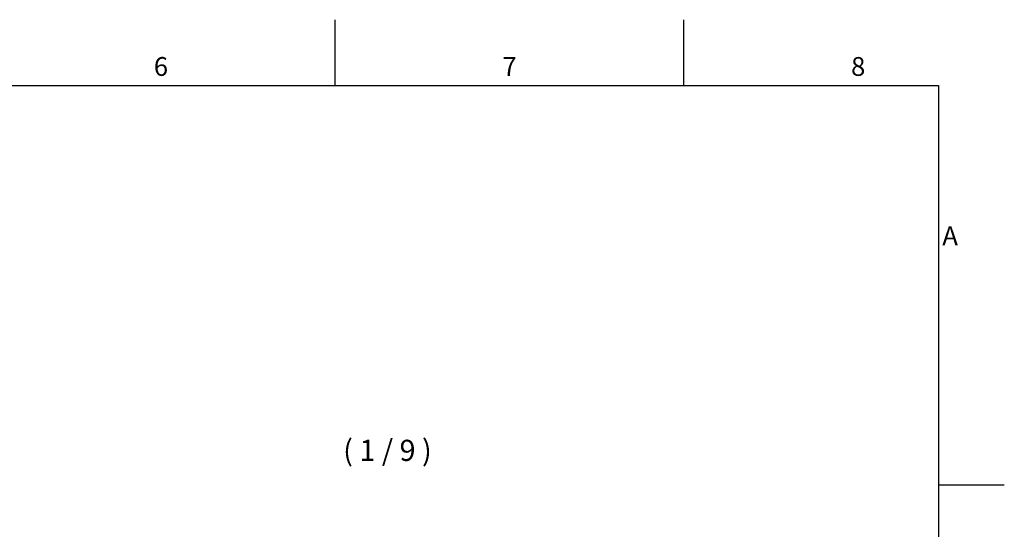
# Model space of a CAD drawing. Units: millimetres. Extents: x 0 to 3611, y 0 to 1680.
# Drawn here: x 1513 to 2352, y 1222 to 1656 of the extents above; entities that cross this region are included whole.
import ezdxf

# ---------------------------------------------------------------- set-up
doc = ezdxf.new("R2010")
doc.units = ezdxf.units.MM
doc.header["$LTSCALE"] = 8
doc.layers.add('Geometría del boceto(ISO)', color=7, linetype='Continuous', lineweight=25)
doc.layers.add('Symbols(ISO)', color=156, linetype='Continuous', lineweight=18, true_color=0x004080)
doc.styles.add('Texto normal (ISO)Texto grande', font='arial.ttf')
doc.styles.add('Texto notas y aclaraciones (ISO)', font='arial.ttf')

# ---------------------------------------------------------------- blocks, each defined once
blk = doc.blocks.new('Marcos MARCO POLYLUX')
at = {"layer": 'Geometría del boceto(ISO)'}
for p, q in [((222.75, 200), (222.75, 207)), ((259.88, 200), (259.88, 207)), ((10, 200), (287, 200)), ((287, 200), (287, 10)), ((287, 157.5), (294, 157.5))]:
    blk.add_line(p, q, dxfattribs=at)
at = {"layer": 'Symbols(ISO)', "color": 156, "true_color": 0x004080, "char_height": 2, "style": 'Texto notas y aclaraciones (ISO)'}
for s, insert, attachment_point in [('6', (204.19, 200.4), 8), ('7', (241.31, 200.4), 8), ('8', (278.44, 200.4), 8), ('A', (287.4, 183.75), 4)]:
    blk.add_mtext(s, dxfattribs=dict(at, insert=insert, attachment_point=attachment_point))

msp = doc.modelspace()

# ---------------------------------------------------------------- block references
at = {"xscale": 8, "yscale": 8, "zscale": 8}
msp.add_blockref('Marcos MARCO POLYLUX', (0, 0), dxfattribs=at)

# ---------------------------------------------------------------- texts
at = {"layer": 'Symbols(ISO)', "color": 156, "true_color": 0x004080, "insert": (1777.738, 1274.778), "char_height": 18, "attachment_point": 7, "style": 'Texto normal (ISO)Texto grande'}
msp.add_mtext('  ( 1 / 9 )', dxfattribs=at)

doc.saveas('drawing.dxf')
